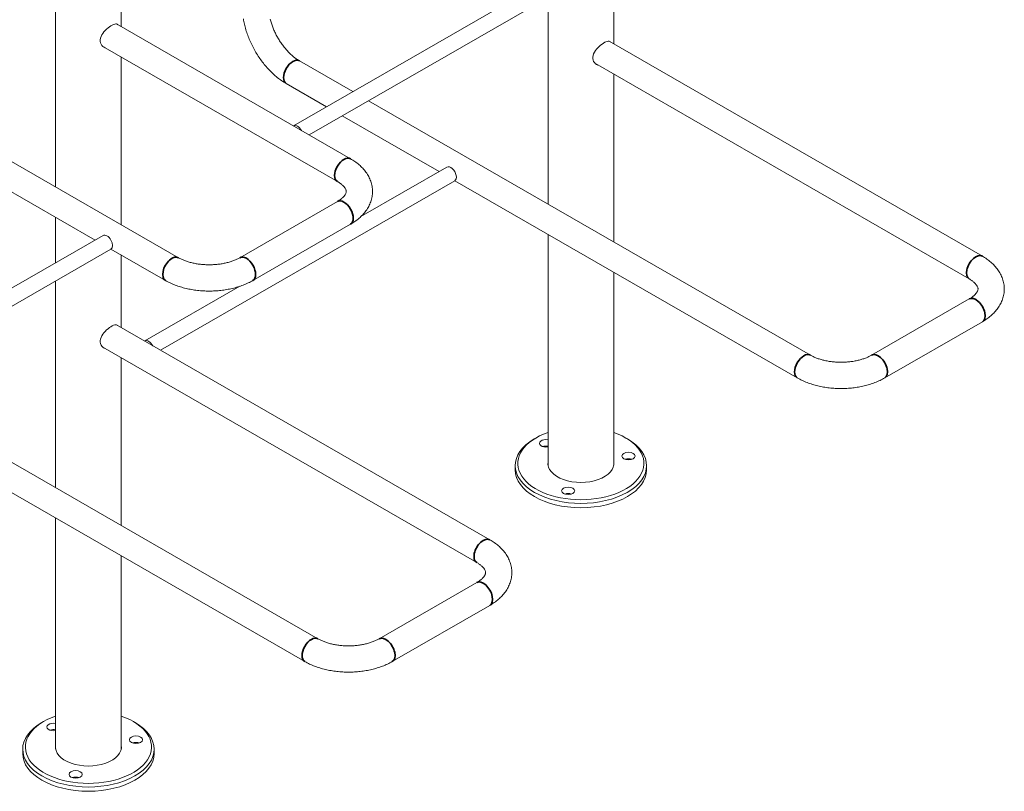
# Model space of a CAD drawing. Units: millimetres. Extents: x 0 to 4013, y 0 to 5448.
# Drawn here: x 1981 to 2730, y 1366 to 1953 of the extents above; entities that cross this region are included whole.
import ezdxf

# ---------------------------------------------------------------- set-up
doc = ezdxf.new("R2010")
doc.units = ezdxf.units.MM
doc.header["$LTSCALE"] = 4
doc.layers.add('Krawędzie widoczneARTUR', color=7, linetype='Continuous', lineweight=13)
doc.layers.add('Widoczne krawędzie styczneARTUR', color=7, linetype='Continuous', lineweight=35)

msp = doc.modelspace()

# ---------------------------------------------------------------- linework, layer by layer
at = {"layer": 'Krawędzie widoczneARTUR'}
for p, q in [((2008.19, 1825.74), (2008.19, 2087.82)), ((2058.19, 1947.61), (2058.19, 2087.82)), ((2419.1, 2004.53), (2189.29, 1872.19)), ((2425.09, 1994.13), (2201.25, 1865.23)), ((2432.96, 1934.51), (2432.96, 1989.68)), ((2382.96, 1812.64), (2382.96, 1969.87)), ((2054.62, 1949.67), (2232.63, 1847.15)), ((2101.82, 1771.82), (1818.98, 1934.7)), ((2713.47, 1772.98), (2429.39, 1936.57)), ((2044.22, 1932.57), (2222.65, 1829.82)), ((2058.19, 1796.95), (2058.19, 1924.53)), ((2193.74, 1921.6), (2234.42, 1898.18)), ((2703.49, 1755.64), (2418.99, 1919.47)), ((2038.37, 1785.28), (1809, 1917.37)), ((2432.96, 1783.85), (2432.96, 1911.43)), ((2183.76, 1904.27), (2214.38, 1886.64)), ((2246.44, 1891.25), (2582.65, 1697.64)), ((2226.4, 1879.71), (2300, 1837.33)), ((2240.54, 1803.09), (2305.97, 1840.77)), ((2088.11, 1701.47), (2311.95, 1830.37)), ((2312.02, 1830.41), (2572.67, 1680.31)), ((2222.65, 1814.58), (2148.41, 1771.82)), ((2008.19, 1767.9), (2008.19, 1802.66)), ((2232.63, 1797.25), (2158.39, 1754.49)), ((2044.34, 1788.72), (1814.53, 1656.38)), ((2382.96, 1613.97), (2382.96, 1789.56)), ((2050.32, 1778.32), (1826.48, 1649.41)), ((2091.84, 1754.49), (2050.39, 1778.36)), ((2058.19, 1718.7), (2058.19, 1773.87)), ((2008.19, 1596.83), (2008.19, 1754.05)), ((2432.96, 1613.97), (2432.96, 1760.77)), ((2076.16, 1708.43), (2148.48, 1750.08)), ((2629.24, 1697.64), (2703.49, 1740.4)), ((2338.7, 1557.16), (2054.62, 1720.75)), ((2639.22, 1680.31), (2713.47, 1723.07)), ((2328.72, 1539.83), (2044.22, 1703.66)), ((2058.19, 1568.03), (2058.19, 1695.62)), ((1871.68, 1675.44), (2207.88, 1481.83)), ((2373.88, 1634.72), (2372.46, 1633.9)), ((2442.03, 1634.72), (2443.45, 1633.9)), ((1937.26, 1614.6), (2197.9, 1464.5)), ((2357.96, 1610.35), (2357.96, 1613.62)), ((2457.96, 1610.35), (2457.96, 1613.62)), ((2008.19, 1398.15), (2008.19, 1573.75)), ((2058.19, 1398.15), (2058.19, 1544.96)), ((2254.47, 1481.83), (2328.72, 1524.59)), ((2264.45, 1464.5), (2338.7, 1507.25)), ((1999.12, 1418.91), (1997.7, 1418.09)), ((2067.26, 1418.91), (2068.68, 1418.09)), ((1983.19, 1394.54), (1983.19, 1397.81)), ((2083.19, 1394.54), (2083.19, 1397.81))]:
    msp.add_line(p, q, dxfattribs=at)
at = {"layer": 'Krawędzie widoczneARTUR', "flags": 128}
for points in [[(2046.06, 1931.52), (2045.1, 1931.95), (2044.24, 1932.56), (2043.49, 1933.34), (2042.88, 1934.27), (2042.46, 1935.32), (2042.25, 1936.44), (2042.24, 1937.6), (2042.45, 1938.82), (2042.85, 1940.06), (2043.45, 1941.3), (2044.21, 1942.5), (2045.06, 1943.62), (2046.01, 1944.69), (2047.06, 1945.71), (2048.17, 1946.67), (2049.28, 1947.51), (2050.35, 1948.23), (2051.35, 1948.81), (2052.3, 1949.26), (2053.19, 1949.56), (2053.97, 1949.7), (2054.64, 1949.66), (2055.18, 1949.46), (2055.62, 1949.09)], [(2151.13, 1953.69), (2151.3, 1952.64), (2151.5, 1951.6), (2151.71, 1950.56), (2151.94, 1949.51), (2152.18, 1948.46), (2152.45, 1947.42), (2152.73, 1946.37), (2153.03, 1945.32), (2153.35, 1944.28), (2153.69, 1943.24), (2154.04, 1942.2), (2154.41, 1941.16), (2154.8, 1940.12), (2155.2, 1939.09), (2155.62, 1938.06), (2156.06, 1937.03), (2156.51, 1936.01), (2156.98, 1935), (2157.46, 1933.99), (2157.96, 1932.98), (2158.47, 1931.98), (2159, 1930.99), (2159.54, 1930.01), (2160.09, 1929.03), (2160.66, 1928.06), (2161.24, 1927.1), (2161.84, 1926.15), (2162.45, 1925.21), (2163.07, 1924.27), (2163.7, 1923.35), (2164.35, 1922.44), (2165.01, 1921.54), (2165.68, 1920.65), (2166.36, 1919.77), (2167.05, 1918.91), (2167.75, 1918.05), (2168.47, 1917.21), (2169.19, 1916.39), (2169.93, 1915.58), (2170.67, 1914.78), (2171.43, 1914), (2172.19, 1913.23), (2172.96, 1912.47), (2173.74, 1911.74), (2174.54, 1911.02), (2175.33, 1910.31), (2176.14, 1909.63), (2176.96, 1908.96), (2177.78, 1908.3), (2178.61, 1907.67), (2179.45, 1907.05), (2180.3, 1906.46), (2181.16, 1905.88), (2182.02, 1905.32), (2182.89, 1904.79), (2183.76, 1904.27)], [(2171.61, 1953.23), (2171.79, 1952.5), (2171.99, 1951.76), (2172.21, 1951.02), (2172.44, 1950.27), (2172.68, 1949.52), (2172.93, 1948.77), (2173.2, 1948.02), (2173.48, 1947.26), (2173.78, 1946.5), (2174.09, 1945.75), (2174.41, 1944.99), (2174.74, 1944.24), (2175.09, 1943.48), (2175.45, 1942.73), (2175.82, 1941.98), (2176.2, 1941.24), (2176.59, 1940.5), (2177, 1939.76), (2177.41, 1939.03), (2177.84, 1938.31), (2178.27, 1937.59), (2178.72, 1936.88), (2179.17, 1936.18), (2179.63, 1935.48), (2180.1, 1934.8), (2180.58, 1934.12), (2181.07, 1933.45), (2181.56, 1932.8), (2182.07, 1932.15), (2182.57, 1931.52), (2183.08, 1930.9), (2183.6, 1930.29), (2184.13, 1929.69), (2184.65, 1929.11), (2185.19, 1928.54), (2185.72, 1927.98), (2186.26, 1927.44), (2186.8, 1926.92), (2187.34, 1926.41), (2187.88, 1925.91), (2188.42, 1925.44), (2188.97, 1924.97), (2189.51, 1924.53), (2190.05, 1924.1), (2190.59, 1923.69), (2191.12, 1923.3), (2191.66, 1922.92), (2192.19, 1922.56), (2192.71, 1922.23), (2193.23, 1921.9), (2193.74, 1921.6)], [(2420.83, 1918.42), (2419.87, 1918.85), (2419.01, 1919.46), (2418.25, 1920.24), (2417.64, 1921.17), (2417.23, 1922.22), (2417.01, 1923.34), (2417.01, 1924.5), (2417.21, 1925.72), (2417.62, 1926.96), (2418.22, 1928.2), (2418.97, 1929.4), (2419.83, 1930.52), (2420.78, 1931.59), (2421.83, 1932.61), (2422.93, 1933.57), (2424.04, 1934.41), (2425.11, 1935.13), (2426.12, 1935.71), (2427.07, 1936.16), (2427.96, 1936.46), (2428.74, 1936.6), (2429.4, 1936.56), (2429.95, 1936.36), (2430.39, 1935.99)], [(2044.39, 1932.44), (2044.4, 1932.43), (2044.41, 1932.43), (2044.42, 1932.43), (2044.43, 1932.42), (2044.43, 1932.42), (2044.44, 1932.42), (2044.45, 1932.41), (2044.46, 1932.41), (2044.47, 1932.41), (2044.48, 1932.4), (2044.49, 1932.4), (2044.49, 1932.4), (2044.5, 1932.39), (2044.51, 1932.39), (2044.52, 1932.39), (2044.53, 1932.38), (2044.54, 1932.38), (2044.55, 1932.38), (2044.56, 1932.37), (2044.56, 1932.37), (2044.57, 1932.37), (2044.58, 1932.37), (2044.59, 1932.36), (2044.6, 1932.36)], [(2419.16, 1919.34), (2419.17, 1919.33), (2419.17, 1919.33), (2419.18, 1919.33), (2419.19, 1919.32), (2419.2, 1919.32), (2419.21, 1919.32), (2419.22, 1919.31), (2419.23, 1919.31), (2419.24, 1919.31), (2419.24, 1919.3), (2419.25, 1919.3), (2419.26, 1919.3), (2419.27, 1919.29), (2419.28, 1919.29), (2419.29, 1919.29), (2419.3, 1919.28), (2419.3, 1919.28), (2419.31, 1919.28), (2419.32, 1919.28), (2419.33, 1919.27), (2419.34, 1919.27), (2419.35, 1919.27), (2419.36, 1919.26), (2419.37, 1919.26)], [(2232.63, 1847.15), (2233.5, 1846.64), (2234.36, 1846.11), (2235.2, 1845.56), (2236.02, 1845), (2236.83, 1844.42), (2237.62, 1843.82), (2238.39, 1843.21), (2239.15, 1842.57), (2239.88, 1841.92), (2240.6, 1841.25), (2241.29, 1840.57), (2241.96, 1839.86), (2242.62, 1839.14), (2243.25, 1838.4), (2243.85, 1837.63), (2244.43, 1836.85), (2244.99, 1836.05), (2245.52, 1835.23), (2246.02, 1834.39), (2246.49, 1833.54), (2246.92, 1832.67), (2247.33, 1831.78), (2247.7, 1830.88), (2248.04, 1829.96), (2248.34, 1829.02), (2248.61, 1828.07), (2248.83, 1827.11), (2249.02, 1826.14), (2249.16, 1825.16), (2249.27, 1824.18), (2249.33, 1823.19), (2249.35, 1822.2), (2249.33, 1821.21), (2249.27, 1820.22), (2249.17, 1819.24), (2249.02, 1818.26), (2248.84, 1817.29), (2248.61, 1816.33), (2248.34, 1815.38), (2248.04, 1814.45), (2247.7, 1813.52), (2247.33, 1812.62), (2246.92, 1811.73), (2246.48, 1810.85), (2246.01, 1810), (2245.51, 1809.16), (2244.99, 1808.35), (2244.43, 1807.55), (2243.85, 1806.77), (2243.25, 1806.01), (2242.62, 1805.26), (2241.97, 1804.54), (2241.29, 1803.84), (2240.6, 1803.15), (2239.88, 1802.48), (2239.15, 1801.83), (2238.39, 1801.2), (2237.62, 1800.58), (2236.83, 1799.98), (2236.02, 1799.4), (2235.2, 1798.84), (2234.36, 1798.29), (2233.5, 1797.76), (2232.63, 1797.25)], [(2222.65, 1829.82), (2223.15, 1829.53), (2223.63, 1829.23), (2224.09, 1828.93), (2224.53, 1828.63), (2224.95, 1828.32), (2225.35, 1828.02), (2225.73, 1827.72), (2226.09, 1827.42), (2226.42, 1827.13), (2226.74, 1826.83), (2227.03, 1826.54), (2227.31, 1826.26), (2227.56, 1825.98), (2227.79, 1825.7), (2228, 1825.44), (2228.19, 1825.18), (2228.37, 1824.93), (2228.52, 1824.69), (2228.79, 1824.23), (2228.99, 1823.81), (2229.14, 1823.43), (2229.25, 1823.09), (2229.32, 1822.78), (2229.36, 1822.49), (2229.36, 1822.2), (2229.35, 1821.92), (2229.31, 1821.63), (2229.24, 1821.31), (2229.14, 1820.96), (2228.99, 1820.58), (2228.79, 1820.17), (2228.53, 1819.72), (2228.37, 1819.48), (2228.2, 1819.22), (2228, 1818.97), (2227.79, 1818.7), (2227.56, 1818.42), (2227.3, 1818.14), (2227.03, 1817.86), (2226.74, 1817.57), (2226.42, 1817.28), (2226.09, 1816.98), (2225.73, 1816.68), (2225.35, 1816.38), (2224.95, 1816.08), (2224.54, 1815.77), (2224.09, 1815.47), (2223.63, 1815.17), (2223.15, 1814.87), (2222.65, 1814.58)], [(2148.41, 1771.82), (2147.89, 1771.53), (2147.35, 1771.24), (2146.79, 1770.96), (2146.21, 1770.68), (2145.62, 1770.41), (2145.01, 1770.14), (2144.39, 1769.88), (2143.74, 1769.63), (2143.09, 1769.38), (2142.41, 1769.14), (2141.73, 1768.91), (2141.03, 1768.69), (2140.31, 1768.48), (2139.59, 1768.27), (2138.85, 1768.08), (2138.1, 1767.89), (2137.34, 1767.72), (2136.57, 1767.55), (2135.79, 1767.4), (2135, 1767.25), (2134.21, 1767.12), (2133.4, 1767), (2132.59, 1766.89), (2131.78, 1766.79), (2130.96, 1766.7), (2130.13, 1766.62), (2129.3, 1766.56), (2128.47, 1766.51), (2127.63, 1766.46), (2126.79, 1766.43), (2125.95, 1766.42), (2125.11, 1766.41), (2124.27, 1766.42), (2123.43, 1766.43), (2122.59, 1766.46), (2121.76, 1766.51), (2120.92, 1766.56), (2120.09, 1766.62), (2119.27, 1766.7), (2118.45, 1766.79), (2117.63, 1766.89), (2116.82, 1767), (2116.02, 1767.12), (2115.22, 1767.25), (2114.43, 1767.4), (2113.65, 1767.55), (2112.89, 1767.72), (2112.13, 1767.89), (2111.38, 1768.08), (2110.64, 1768.27), (2109.91, 1768.48), (2109.2, 1768.69), (2108.5, 1768.91), (2107.81, 1769.14), (2107.14, 1769.38), (2106.48, 1769.63), (2105.84, 1769.88), (2105.21, 1770.14), (2104.6, 1770.41), (2104.01, 1770.68), (2103.43, 1770.96), (2102.88, 1771.24), (2102.34, 1771.53), (2101.82, 1771.82)], [(2713.47, 1723.07), (2714.34, 1723.58), (2715.19, 1724.11), (2716.03, 1724.66), (2716.86, 1725.22), (2717.66, 1725.8), (2718.45, 1726.4), (2719.23, 1727.02), (2719.98, 1727.65), (2720.72, 1728.3), (2721.43, 1728.97), (2722.12, 1729.66), (2722.8, 1730.36), (2723.45, 1731.08), (2724.08, 1731.83), (2724.68, 1732.59), (2725.27, 1733.37), (2725.82, 1734.17), (2726.35, 1734.99), (2726.85, 1735.83), (2727.32, 1736.68), (2727.76, 1737.55), (2728.16, 1738.44), (2728.54, 1739.35), (2728.87, 1740.26), (2729.18, 1741.2), (2729.44, 1742.15), (2729.67, 1743.11), (2729.85, 1744.08), (2730, 1745.06), (2730.1, 1746.04), (2730.16, 1747.03), (2730.19, 1748.02), (2730.17, 1749.01), (2730.11, 1750), (2730, 1750.99), (2729.86, 1751.97), (2729.67, 1752.93), (2729.44, 1753.89), (2729.18, 1754.84), (2728.87, 1755.78), (2728.53, 1756.7), (2728.16, 1757.6), (2727.75, 1758.49), (2727.32, 1759.37), (2726.85, 1760.22), (2726.35, 1761.06), (2725.82, 1761.88), (2725.27, 1762.67), (2724.69, 1763.45), (2724.08, 1764.22), (2723.45, 1764.96), (2722.8, 1765.68), (2722.13, 1766.39), (2721.43, 1767.07), (2720.71, 1767.74), (2719.98, 1768.39), (2719.22, 1769.03), (2718.45, 1769.64), (2717.66, 1770.24), (2716.86, 1770.82), (2716.03, 1771.38), (2715.19, 1771.93), (2714.34, 1772.46), (2713.47, 1772.98)], [(2158.39, 1754.49), (2157.5, 1753.99), (2156.6, 1753.51), (2155.69, 1753.05), (2154.76, 1752.6), (2153.82, 1752.16), (2152.87, 1751.75), (2151.9, 1751.34), (2150.93, 1750.96), (2149.94, 1750.59), (2148.94, 1750.23), (2147.93, 1749.9), (2146.91, 1749.57), (2145.88, 1749.27), (2144.84, 1748.97), (2143.8, 1748.7), (2142.74, 1748.44), (2141.68, 1748.19), (2140.61, 1747.96), (2139.53, 1747.75), (2138.44, 1747.55), (2137.35, 1747.37), (2136.26, 1747.2), (2135.16, 1747.05), (2134.05, 1746.92), (2132.95, 1746.8), (2131.83, 1746.7), (2130.72, 1746.61), (2129.6, 1746.54), (2128.48, 1746.48), (2127.36, 1746.44), (2126.24, 1746.42), (2125.11, 1746.41), (2123.99, 1746.42), (2122.87, 1746.44), (2121.75, 1746.48), (2120.63, 1746.54), (2119.51, 1746.61), (2118.39, 1746.7), (2117.28, 1746.8), (2116.17, 1746.92), (2115.07, 1747.05), (2113.97, 1747.2), (2112.87, 1747.37), (2111.78, 1747.55), (2110.7, 1747.75), (2109.62, 1747.96), (2108.55, 1748.19), (2107.48, 1748.44), (2106.43, 1748.7), (2105.38, 1748.97), (2104.34, 1749.27), (2103.31, 1749.57), (2102.3, 1749.9), (2101.29, 1750.23), (2100.29, 1750.59), (2099.3, 1750.96), (2098.32, 1751.34), (2097.36, 1751.75), (2096.4, 1752.16), (2095.46, 1752.6), (2094.54, 1753.05), (2093.62, 1753.51), (2092.72, 1753.99), (2091.84, 1754.49)], [(2703.49, 1740.4), (2703.99, 1740.7), (2704.47, 1740.99), (2704.93, 1741.29), (2705.37, 1741.6), (2705.79, 1741.9), (2706.18, 1742.2), (2706.56, 1742.5), (2706.92, 1742.8), (2707.26, 1743.1), (2707.57, 1743.39), (2707.87, 1743.68), (2708.14, 1743.97), (2708.39, 1744.25), (2708.62, 1744.52), (2708.83, 1744.78), (2709.03, 1745.04), (2709.2, 1745.29), (2709.36, 1745.54), (2709.62, 1745.99), (2709.82, 1746.41), (2709.97, 1746.79), (2710.08, 1747.13), (2710.15, 1747.44), (2710.19, 1747.74), (2710.2, 1748.02), (2710.18, 1748.3), (2710.14, 1748.6), (2710.08, 1748.91), (2709.97, 1749.26), (2709.82, 1749.64), (2709.62, 1750.05), (2709.36, 1750.51), (2709.2, 1750.75), (2709.03, 1751), (2708.83, 1751.26), (2708.62, 1751.52), (2708.39, 1751.8), (2708.13, 1752.08), (2707.86, 1752.36), (2707.57, 1752.65), (2707.25, 1752.95), (2706.92, 1753.24), (2706.56, 1753.54), (2706.19, 1753.84), (2705.79, 1754.15), (2705.37, 1754.45), (2704.93, 1754.75), (2704.47, 1755.05), (2703.99, 1755.35), (2703.49, 1755.64)], [(2046.06, 1702.6), (2045.1, 1703.04), (2044.24, 1703.64), (2043.49, 1704.43), (2042.88, 1705.36), (2042.46, 1706.41), (2042.25, 1707.53), (2042.24, 1708.69), (2042.45, 1709.9), (2042.85, 1711.15), (2043.45, 1712.39), (2044.21, 1713.59), (2045.06, 1714.71), (2046.01, 1715.77), (2047.06, 1716.8), (2048.17, 1717.75), (2049.28, 1718.6), (2050.35, 1719.32), (2051.35, 1719.9), (2052.3, 1720.35), (2053.19, 1720.65), (2053.97, 1720.78), (2054.64, 1720.75), (2055.18, 1720.55), (2055.62, 1720.17)], [(2044.39, 1703.52), (2044.4, 1703.52), (2044.41, 1703.52), (2044.42, 1703.51), (2044.43, 1703.51), (2044.43, 1703.51), (2044.44, 1703.5), (2044.45, 1703.5), (2044.46, 1703.5), (2044.47, 1703.49), (2044.48, 1703.49), (2044.49, 1703.49), (2044.49, 1703.48), (2044.5, 1703.48), (2044.51, 1703.48), (2044.52, 1703.47), (2044.53, 1703.47), (2044.54, 1703.47), (2044.55, 1703.46), (2044.56, 1703.46), (2044.56, 1703.46), (2044.57, 1703.46), (2044.58, 1703.45), (2044.59, 1703.45), (2044.6, 1703.45)], [(2582.65, 1697.64), (2583.17, 1697.35), (2583.71, 1697.06), (2584.27, 1696.78), (2584.84, 1696.5), (2585.44, 1696.23), (2586.05, 1695.96), (2586.67, 1695.7), (2587.31, 1695.45), (2587.97, 1695.2), (2588.64, 1694.96), (2589.33, 1694.73), (2590.03, 1694.51), (2590.74, 1694.3), (2591.47, 1694.09), (2592.21, 1693.9), (2592.96, 1693.71), (2593.72, 1693.54), (2594.49, 1693.37), (2595.27, 1693.22), (2596.05, 1693.07), (2596.85, 1692.94), (2597.65, 1692.82), (2598.46, 1692.71), (2599.28, 1692.61), (2600.1, 1692.52), (2600.93, 1692.45), (2601.76, 1692.38), (2602.59, 1692.33), (2603.43, 1692.29), (2604.27, 1692.26), (2605.1, 1692.24), (2605.94, 1692.23), (2606.79, 1692.24), (2607.62, 1692.26), (2608.46, 1692.29), (2609.3, 1692.33), (2610.13, 1692.38), (2610.96, 1692.45), (2611.79, 1692.52), (2612.61, 1692.61), (2613.43, 1692.71), (2614.24, 1692.82), (2615.04, 1692.94), (2615.84, 1693.07), (2616.62, 1693.22), (2617.4, 1693.37), (2618.17, 1693.54), (2618.93, 1693.71), (2619.68, 1693.9), (2620.42, 1694.09), (2621.14, 1694.3), (2621.86, 1694.51), (2622.56, 1694.73), (2623.25, 1694.96), (2623.92, 1695.2), (2624.58, 1695.45), (2625.22, 1695.7), (2625.85, 1695.96), (2626.45, 1696.23), (2627.05, 1696.5), (2627.62, 1696.78), (2628.18, 1697.06), (2628.72, 1697.35), (2629.24, 1697.64)], [(2572.67, 1680.31), (2573.56, 1679.81), (2574.46, 1679.33), (2575.37, 1678.87), (2576.3, 1678.42), (2577.24, 1677.99), (2578.19, 1677.57), (2579.15, 1677.17), (2580.13, 1676.78), (2581.12, 1676.41), (2582.12, 1676.06), (2583.13, 1675.72), (2584.15, 1675.39), (2585.18, 1675.09), (2586.21, 1674.79), (2587.26, 1674.52), (2588.32, 1674.26), (2589.38, 1674.01), (2590.45, 1673.78), (2591.53, 1673.57), (2592.61, 1673.37), (2593.7, 1673.19), (2594.8, 1673.02), (2595.9, 1672.87), (2597, 1672.74), (2598.11, 1672.62), (2599.22, 1672.52), (2600.34, 1672.43), (2601.46, 1672.36), (2602.58, 1672.3), (2603.7, 1672.26), (2604.82, 1672.24), (2605.94, 1672.23), (2607.07, 1672.24), (2608.19, 1672.26), (2609.31, 1672.3), (2610.43, 1672.36), (2611.55, 1672.43), (2612.67, 1672.52), (2613.78, 1672.62), (2614.89, 1672.74), (2615.99, 1672.87), (2617.09, 1673.02), (2618.19, 1673.19), (2619.28, 1673.37), (2620.36, 1673.57), (2621.44, 1673.78), (2622.51, 1674.01), (2623.57, 1674.26), (2624.63, 1674.52), (2625.67, 1674.79), (2626.71, 1675.09), (2627.74, 1675.39), (2628.76, 1675.72), (2629.77, 1676.06), (2630.77, 1676.41), (2631.76, 1676.78), (2632.74, 1677.17), (2633.7, 1677.57), (2634.65, 1677.99), (2635.59, 1678.42), (2636.52, 1678.87), (2637.43, 1679.33), (2638.33, 1679.81), (2639.22, 1680.31)], [(2338.7, 1507.25), (2339.57, 1507.77), (2340.43, 1508.3), (2341.27, 1508.85), (2342.09, 1509.41), (2342.9, 1509.99), (2343.69, 1510.59), (2344.46, 1511.2), (2345.21, 1511.84), (2345.95, 1512.49), (2346.66, 1513.15), (2347.36, 1513.84), (2348.03, 1514.55), (2348.68, 1515.27), (2349.31, 1516.01), (2349.92, 1516.78), (2350.5, 1517.56), (2351.05, 1518.36), (2351.58, 1519.18), (2352.08, 1520.02), (2352.55, 1520.87), (2352.99, 1521.74), (2353.4, 1522.63), (2353.77, 1523.53), (2354.11, 1524.45), (2354.41, 1525.39), (2354.68, 1526.33), (2354.9, 1527.29), (2355.09, 1528.27), (2355.23, 1529.24), (2355.33, 1530.23), (2355.4, 1531.22), (2355.42, 1532.21), (2355.4, 1533.2), (2355.34, 1534.19), (2355.23, 1535.17), (2355.09, 1536.15), (2354.9, 1537.12), (2354.67, 1538.08), (2354.41, 1539.03), (2354.11, 1539.96), (2353.77, 1540.88), (2353.4, 1541.79), (2352.99, 1542.68), (2352.55, 1543.55), (2352.08, 1544.41), (2351.58, 1545.25), (2351.05, 1546.06), (2350.5, 1546.86), (2349.92, 1547.64), (2349.31, 1548.4), (2348.69, 1549.14), (2348.03, 1549.87), (2347.36, 1550.57), (2346.66, 1551.26), (2345.95, 1551.93), (2345.21, 1552.58), (2344.46, 1553.21), (2343.69, 1553.83), (2342.9, 1554.43), (2342.09, 1555.01), (2341.27, 1555.57), (2340.43, 1556.12), (2339.57, 1556.65), (2338.7, 1557.16)], [(2328.72, 1524.59), (2329.22, 1524.88), (2329.7, 1525.18), (2330.16, 1525.48), (2330.6, 1525.78), (2331.02, 1526.08), (2331.42, 1526.39), (2331.8, 1526.69), (2332.15, 1526.99), (2332.49, 1527.28), (2332.81, 1527.58), (2333.1, 1527.87), (2333.37, 1528.15), (2333.62, 1528.43), (2333.85, 1528.7), (2334.07, 1528.97), (2334.26, 1529.23), (2334.43, 1529.48), (2334.59, 1529.72), (2334.85, 1530.18), (2335.06, 1530.6), (2335.21, 1530.98), (2335.31, 1531.32), (2335.38, 1531.63), (2335.42, 1531.92), (2335.43, 1532.21), (2335.41, 1532.49), (2335.38, 1532.78), (2335.31, 1533.1), (2335.2, 1533.45), (2335.06, 1533.83), (2334.85, 1534.24), (2334.59, 1534.69), (2334.44, 1534.93), (2334.26, 1535.18), (2334.07, 1535.44), (2333.85, 1535.71), (2333.62, 1535.98), (2333.37, 1536.26), (2333.09, 1536.55), (2332.8, 1536.84), (2332.49, 1537.13), (2332.15, 1537.43), (2331.8, 1537.73), (2331.42, 1538.03), (2331.02, 1538.33), (2330.6, 1538.64), (2330.16, 1538.94), (2329.7, 1539.24), (2329.22, 1539.53), (2328.72, 1539.83)], [(2207.88, 1481.83), (2208.4, 1481.54), (2208.94, 1481.25), (2209.5, 1480.97), (2210.08, 1480.69), (2210.67, 1480.42), (2211.28, 1480.15), (2211.9, 1479.89), (2212.55, 1479.63), (2213.2, 1479.39), (2213.88, 1479.15), (2214.56, 1478.92), (2215.26, 1478.7), (2215.98, 1478.48), (2216.7, 1478.28), (2217.44, 1478.08), (2218.19, 1477.9), (2218.95, 1477.72), (2219.72, 1477.56), (2220.5, 1477.4), (2221.29, 1477.26), (2222.08, 1477.13), (2222.89, 1477.01), (2223.7, 1476.9), (2224.51, 1476.8), (2225.33, 1476.71), (2226.16, 1476.63), (2226.99, 1476.57), (2227.82, 1476.51), (2228.66, 1476.47), (2229.5, 1476.44), (2230.34, 1476.42), (2231.18, 1476.42), (2232.02, 1476.42), (2232.86, 1476.44), (2233.7, 1476.47), (2234.53, 1476.51), (2235.37, 1476.57), (2236.2, 1476.63), (2237.02, 1476.71), (2237.84, 1476.8), (2238.66, 1476.9), (2239.47, 1477.01), (2240.27, 1477.13), (2241.07, 1477.26), (2241.86, 1477.4), (2242.64, 1477.56), (2243.41, 1477.72), (2244.17, 1477.9), (2244.91, 1478.08), (2245.65, 1478.28), (2246.38, 1478.48), (2247.09, 1478.7), (2247.79, 1478.92), (2248.48, 1479.15), (2249.15, 1479.39), (2249.81, 1479.63), (2250.45, 1479.89), (2251.08, 1480.15), (2251.69, 1480.41), (2252.28, 1480.69), (2252.86, 1480.97), (2253.41, 1481.25), (2253.95, 1481.54), (2254.47, 1481.83)], [(2197.9, 1464.5), (2198.79, 1464), (2199.69, 1463.52), (2200.6, 1463.05), (2201.53, 1462.6), (2202.47, 1462.17), (2203.42, 1461.75), (2204.39, 1461.35), (2205.36, 1460.97), (2206.35, 1460.6), (2207.35, 1460.24), (2208.36, 1459.9), (2209.38, 1459.58), (2210.41, 1459.27), (2211.45, 1458.98), (2212.5, 1458.7), (2213.55, 1458.44), (2214.61, 1458.2), (2215.68, 1457.97), (2216.76, 1457.76), (2217.85, 1457.56), (2218.94, 1457.38), (2220.03, 1457.21), (2221.13, 1457.06), (2222.24, 1456.93), (2223.35, 1456.81), (2224.46, 1456.7), (2225.57, 1456.62), (2226.69, 1456.55), (2227.81, 1456.49), (2228.93, 1456.45), (2230.06, 1456.43), (2231.18, 1456.42), (2232.3, 1456.43), (2233.42, 1456.45), (2234.55, 1456.49), (2235.67, 1456.55), (2236.78, 1456.62), (2237.9, 1456.7), (2239.01, 1456.81), (2240.12, 1456.93), (2241.22, 1457.06), (2242.33, 1457.21), (2243.42, 1457.38), (2244.51, 1457.56), (2245.59, 1457.76), (2246.67, 1457.97), (2247.74, 1458.2), (2248.81, 1458.44), (2249.86, 1458.7), (2250.91, 1458.98), (2251.95, 1459.27), (2252.98, 1459.58), (2254, 1459.9), (2255.01, 1460.24), (2256, 1460.6), (2256.99, 1460.97), (2257.97, 1461.35), (2258.93, 1461.75), (2259.89, 1462.17), (2260.83, 1462.6), (2261.75, 1463.05), (2262.67, 1463.52), (2263.57, 1464), (2264.45, 1464.5)]]:
    msp.add_lwpolyline(points, dxfattribs=at)
at = {"layer": 'Krawędzie widoczneARTUR'}
for centre, major_axis, ratio, start_param, end_param in [((2192.29, 1866.99), (-2.99, 5.2), 0.578093, 4.693519, 6.305922), ((2308.96, 1835.57), (2.99, -5.2), 0.578093, 0, 3.141593), ((2047.33, 1783.52), (-2.99, 5.2), 0.578093, 3.141593, 6.283185), ((2079.15, 1703.23), (-2.99, 5.2), 0.578093, 4.693519, 6.305922), ((2407.96, 1613.62), (-50, 0), 0.575862, 5.50164, 10.206324), ((2407.96, 1615.25), (48, 0), 0.575862, 2.118623, 7.306155), ((2381.44, 1630.52), (-5, 0), 0.575862, 4.404234, 8.162136), ((2381.44, 1625.62), (-5, 0), 0.575862, 4.404234, 5.263743), ((2444.18, 1615.94), (-5, 0), 0.575862, 4.161035, 5.263743), ((2407.96, 1615.25), (25.1, 0), 0.575862, 3.052299, 6.372479), ((2407.96, 1610.35), (50, 0), 0.575862, 3.141593, 6.283185), ((2398.25, 1589.49), (-5, 0), 0.575862, 4.161035, 5.263743), ((2033.19, 1397.81), (-50, 0), 0.575862, 5.50164, 10.206324), ((2033.19, 1399.44), (48, 0), 0.575862, 2.118623, 7.306155), ((2006.67, 1414.71), (-5, 0), 0.575862, 4.404234, 8.162136), ((2006.67, 1409.81), (-5, 0), 0.575862, 4.404234, 5.263743), ((2069.41, 1400.12), (-5, 0), 0.575862, 4.161035, 5.263743), ((2033.19, 1394.54), (50, 0), 0.575862, 3.141593, 6.283185), ((2033.19, 1399.44), (25.1, 0), 0.575862, 3.052299, 6.372479), ((2023.48, 1373.68), (-5, 0), 0.575862, 4.161035, 5.263743)]:
    msp.add_ellipse(centre, major_axis=major_axis, ratio=ratio, start_param=start_param, end_param=end_param, dxfattribs=at)
for centre in [(2444.18, 1620.84), (2398.25, 1594.4), (2069.41, 1405.03), (2023.48, 1378.58)]:
    msp.add_ellipse(centre, major_axis=(-5, 0), ratio=0.575862, dxfattribs=at)
at = {"layer": 'Widoczne krawędzie styczneARTUR'}
for centre, major_axis, start_param, end_param in [((2188.75, 1912.94), (-4.99, -8.67), 3.141593, 6.283185), ((2227.64, 1838.49), (-4.99, -8.67), 3.141593, 6.283185), ((2227.64, 1805.91), (-4.99, 8.67), 3.141593, 6.283185), ((2096.83, 1763.16), (4.99, 8.67), 0, 3.141593), ((2153.4, 1763.16), (-4.99, 8.67), 3.141593, 6.283185), ((2708.48, 1764.31), (4.99, 8.67), 0, 3.141593), ((2708.48, 1731.73), (4.99, -8.67), 0, 3.141593), ((2577.66, 1688.98), (-4.99, -8.67), 3.141593, 6.283185), ((2634.23, 1688.98), (4.99, -8.67), 0, 3.141593), ((2333.71, 1548.5), (4.99, 8.67), 0, 3.141593), ((2333.71, 1515.92), (4.99, -8.67), 0, 3.141593), ((2202.89, 1473.16), (-4.99, -8.67), 3.141593, 6.283185), ((2259.46, 1473.16), (4.99, -8.67), 0, 3.141593)]:
    msp.add_ellipse(centre, major_axis=major_axis, ratio=0.578093, start_param=start_param, end_param=end_param, dxfattribs=at)

doc.saveas('drawing.dxf')
